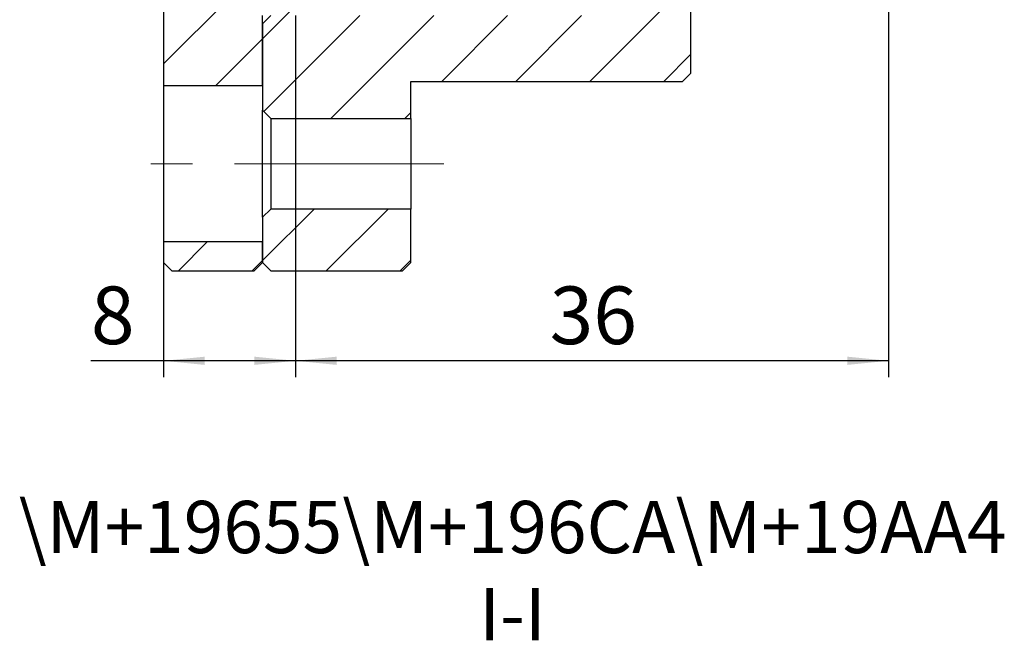
# Model space of a CAD drawing. Units: millimetres. Extents: x 16 to 364, y 35 to 197.
# Drawn here: x 214 to 274, y 35 to 73 of the extents above; entities that cross this region are included whole.
import ezdxf

# ---------------------------------------------------------------- set-up
doc = ezdxf.new("R2010")
doc.units = ezdxf.units.MM
doc.linetypes.add('CENTERX2', pattern=[20.32, 12.7, -2.54, 2.54, -2.54])
doc.layers.add('FORMAT', color=7, linetype='Continuous')
doc.styles.add('SLDTEXTSTYLE0', font='TXT', dxfattribs={"width": 0.75})
doc.styles.add('SLDTEXTSTYLE1', font='TXT', dxfattribs={"width": 0.75, "bigfont": 'bigfont'})
doc.dimstyles.new('SLDDIMSTYLE2', dxfattribs={"dimtxt": 3.5, "dimasz": 2.5, "dimexe": 0, "dimexo": 0.0625, "dimgap": 0.875, "dimtad": 1, "dimrnd": 1e-09, "dimzin": 12, "dimdsep": 46, "dimtxsty": 'SLDTEXTSTYLE0', "dimsah": 1, "dimcen": 0.09, "dimadec": 0, "dimazin": 3, "dimtfac": 1, "dimtofl": 0, "dimtmove": 0, "dimatfit": 3, "dimfxl": 0, "dimfrac": 2, "dimtolj": 1, "dimtzin": 12, "dimarcsym": 0})

# ---------------------------------------------------------------- blocks, each defined once
blk = doc.blocks.new('_D_7')
at = {"layer": 'FORMAT', "color": 7}
for p, q in [((266.95, 75.607), (266.95, 51.243)), ((230.95, 73.207), (230.95, 51.243)), ((266.95, 52.243), (230.95, 52.243))]:
    blk.add_line(p, q, dxfattribs=at)
for points in [[(230.95, 52.243), (233.45, 51.993), (233.45, 52.493)], [(266.95, 52.243), (264.45, 52.493), (264.45, 51.993)]]:
    blk.add_solid(points, dxfattribs=at)
at = {"layer": 'FORMAT', "color": 7, "insert": (246.38, 56.755), "char_height": 3.5, "attachment_point": 1, "style": 'SLDTEXTSTYLE0'}
blk.add_mtext('36', dxfattribs=at)
blk = doc.blocks.new('_D_8')
at = {"layer": 'FORMAT', "color": 7}
for p, q in [((230.95, 73.207), (230.95, 51.243)), ((222.95, 58.457), (222.95, 51.243)), ((222.95, 52.243), (218.535, 52.243)), ((230.95, 52.243), (222.95, 52.243))]:
    blk.add_line(p, q, dxfattribs=at)
for points in [[(222.95, 52.243), (225.45, 51.993), (225.45, 52.493)], [(230.95, 52.243), (228.45, 52.493), (228.45, 51.993)]]:
    blk.add_solid(points, dxfattribs=at)
at = {"layer": 'FORMAT', "color": 7, "insert": (218.535, 56.755), "char_height": 3.5, "attachment_point": 1, "style": 'SLDTEXTSTYLE0'}
blk.add_mtext('8', dxfattribs=at)

msp = doc.modelspace()

# ---------------------------------------------------------------- hatches: boundary and pattern name
at = {"linetype": 'Continuous', "lineweight": 18}
h = msp.add_hatch(dxfattribs=at)
h.set_pattern_fill('ANSI31', style=0)
h.paths.add_polyline_path([(222.95014, 68.95737), (228.95014, 68.95737), (228.95014, 73.20737), (230.60014, 73.20737), (231.10014, 73.70737), (231.10014, 75.70737), (229.10014, 75.70737), (229.10014, 75.20737), (222.95014, 75.20737)], flags=0)
h = msp.add_hatch(dxfattribs=at)
h.set_pattern_fill('ANSI31', style=0)
h.paths.add_polyline_path([(228.95014, 67.45737), (229.45014, 66.95737), (237.95014, 66.95737), (237.95014, 69.20737), (254.45014, 69.20737), (254.95014, 69.70737), (254.95014, 74.70737), (254.45014, 75.20737), (249.95014, 75.20737), (249.95014, 75.70737), (249.45014, 75.70737), (248.95014, 75.20737), (248.95014, 73.20737), (229.45014, 73.20737), (228.95014, 72.70737)], flags=0)
h = msp.add_hatch(dxfattribs=at)
h.set_pattern_fill('ANSI31', style=0)
h.paths.add_polyline_path([(229.45014, 61.45737), (228.95014, 60.95737), (228.95014, 58.20737), (229.45014, 57.70737), (237.45014, 57.70737), (237.95014, 58.20737), (237.95014, 61.45737)], flags=0)
h = msp.add_hatch(dxfattribs=at)
h.set_pattern_fill('ANSI31', style=0)
h.paths.add_polyline_path([(228.45014, 57.70737), (228.95014, 58.20737), (228.95014, 59.45737), (222.95014, 59.45737), (222.95014, 58.20737), (223.45014, 57.70737)], flags=0)

# ---------------------------------------------------------------- linework, layer by layer
at = {"color": 7, "linetype": 'Continuous', "lineweight": 25}
for p, q in [((222.95014, 75.20737), (222.95014, 68.95737)), ((254.95014, 69.70737), (254.95014, 74.70737)), ((228.95014, 68.95737), (228.95014, 73.20737)), ((228.95014, 72.70737), (229.45014, 73.20737)), ((228.95014, 72.70737), (228.95014, 67.45737)), ((254.95014, 69.70737), (254.45014, 69.20737)), ((222.95014, 68.95737), (228.95014, 68.95737)), ((222.95014, 68.95737), (222.95014, 59.45737)), ((237.95014, 69.20737), (254.45014, 69.20737)), ((237.95014, 66.95737), (237.95014, 69.20737)), ((229.45014, 66.95737), (228.95014, 67.45737)), ((228.95014, 60.95737), (228.95014, 67.45737)), ((229.45014, 66.95737), (237.95014, 66.95737)), ((229.45014, 66.95737), (229.45014, 61.45737)), ((237.95014, 66.95737), (237.95014, 61.45737)), ((228.95014, 60.95737), (229.45014, 61.45737)), ((237.95014, 61.45737), (229.45014, 61.45737)), ((237.95014, 58.20737), (237.95014, 61.45737)), ((228.95014, 60.95737), (228.95014, 58.20737)), ((228.95014, 59.45737), (222.95014, 59.45737)), ((222.95014, 59.45737), (222.95014, 58.20737)), ((228.95014, 58.20737), (228.95014, 59.45737)), ((223.45014, 57.70737), (222.95014, 58.20737)), ((228.95014, 58.20737), (228.45014, 57.70737)), ((229.45014, 57.70737), (228.95014, 58.20737)), ((237.95014, 58.20737), (237.45014, 57.70737)), ((223.45014, 57.70737), (228.45014, 57.70737)), ((229.45014, 57.70737), (237.45014, 57.70737))]:
    msp.add_line(p, q, dxfattribs=at)
at = {"layer": 'FORMAT', "color": 7, "linetype": 'CENTERX2', "lineweight": 18}
msp.add_line((239.95014, 64.20737), (221.38064, 64.20737), dxfattribs=at)

# ---------------------------------------------------------------- texts
at = {"layer": 'FORMAT', "insert": (244.13003, 43.73574), "char_height": 3.175, "attachment_point": 2, "style": 'SLDTEXTSTYLE1'}
msp.add_mtext('\\M+19655\\M+196CA\\M+19AA4 I-I', dxfattribs=at)

# ---------------------------------------------------------------- dimensions: what is measured, and where the dimension line sits
at = {"layer": 'FORMAT', "color": 7}
for base, p1, p2, picture, middle in [((230.95014, 52.24301), (266.95014, 76.60737), (230.95014, 74.20737), '_D_7', (248.96619, 52.24301)), ((222.95014, 52.24301), (230.95014, 74.20737), (222.95014, 59.45737), '_D_8', (219.82839, 52.24301))]:
    dim = msp.add_linear_dim(base=base, p1=p1, p2=p2, dimstyle='SLDDIMSTYLE2', dxfattribs=at)
    dim.commit()
    dim.dimension.update_dxf_attribs({"geometry": picture, "text_midpoint": middle, "dimtype": 160})

doc.saveas('drawing.dxf')
